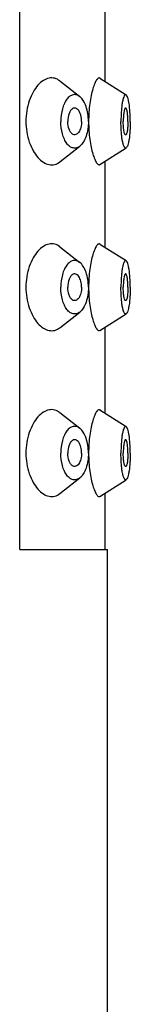
# Model space of a CAD drawing. Units: millimetres. Extents: x 1511 to 3520, y 3546 to 3985.
# Drawn here: x 2901 to 2905, y 3831 to 3868 of the extents above; entities that cross this region are included whole.
import ezdxf

# ---------------------------------------------------------------- set-up
doc = ezdxf.new("R2010")
doc.units = ezdxf.units.MM

msp = doc.modelspace()

# ---------------------------------------------------------------- linework, layer by layer
at = {"lineweight": -3}
for p, q in [((2901.218, 3848.093), (2901.218, 3898.093)), ((2904.393, 3868.793), (2904.393, 3865.593)), ((2902.711, 3865.608), (2903.458, 3865.02)), ((2904.211, 3865.709), (2905.186, 3865.087)), ((2902.711, 3862.579), (2903.458, 3863.166)), ((2904.211, 3862.477), (2905.186, 3863.099)), ((2904.393, 3862.593), (2904.393, 3859.393)), ((2904.211, 3859.509), (2905.186, 3858.887)), ((2902.711, 3859.408), (2903.458, 3858.82)), ((2902.711, 3856.379), (2903.458, 3856.966)), ((2904.211, 3856.277), (2905.186, 3856.899)), ((2904.393, 3856.393), (2904.393, 3853.193)), ((2904.211, 3853.309), (2905.186, 3852.687)), ((2902.711, 3853.208), (2903.458, 3852.62)), ((2902.711, 3850.179), (2903.458, 3850.766)), ((2904.211, 3850.077), (2905.186, 3850.699)), ((2904.393, 3850.193), (2904.393, 3848.093)), ((2901.218, 3848.093), (2904.493, 3848.093)), ((2904.493, 3726.093), (2904.493, 3848.093)), ((2904.493, 3726.093), (2904.493, 3848.093))]:
    msp.add_line(p, q, dxfattribs=at)
for points, knots in [([(2902.712, 3865.607), (2902.656, 3865.651), (2902.528, 3865.72), (2902.303, 3865.723), (2902.083, 3865.625), (2901.88, 3865.442), (2901.702, 3865.183), (2901.508, 3864.738), (2901.449, 3864.354), (2901.449, 3864.093)], [0, 0, 0, 0, 0.090547, 0.17796, 0.274644, 0.38813, 0.520402, 0.669734, 1, 1, 1, 1]), ([(2904.212, 3865.709), (2904.203, 3865.714), (2904.182, 3865.721), (2904.147, 3865.71), (2904.114, 3865.683), (2904.08, 3865.639), (2904.046, 3865.58), (2903.995, 3865.471), (2903.936, 3865.297), (2903.875, 3865.049), (2903.826, 3864.757), (2903.794, 3864.433), (2903.787, 3864.208), (2903.787, 3864.093)], [0, 0, 0, 0, 0.017367, 0.035756, 0.059487, 0.090587, 0.12977, 0.177166, 0.295738, 0.443207, 0.614446, 0.802798, 1, 1, 1, 1]), ([(2903.458, 3865.02), (2903.423, 3865.048), (2903.344, 3865.093), (2903.206, 3865.098), (2903.077, 3865.035), (2902.966, 3864.919), (2902.873, 3864.757), (2902.777, 3864.482), (2902.75, 3864.251), (2902.75, 3864.093)], [0, 0, 0, 0, 0.095993, 0.184134, 0.278163, 0.388524, 0.518923, 0.667821, 1, 1, 1, 1]), ([(2903.78, 3864.093), (2903.78, 3864.282), (2903.743, 3864.555), (2903.605, 3864.862), (2903.511, 3864.979), (2903.458, 3865.02)], [0, 0, 0, 0, 0.562361, 0.801872, 1, 1, 1, 1]), ([(2905.186, 3865.087), (2905.18, 3865.09), (2905.168, 3865.095), (2905.147, 3865.089), (2905.129, 3865.071), (2905.103, 3865.029), (2905.075, 3864.95), (2905.047, 3864.828), (2905.024, 3864.675), (2905.006, 3864.496), (2904.996, 3864.299), (2904.993, 3864.163), (2904.993, 3864.093)], [0, 0, 0, 0, 0.018122, 0.035933, 0.058628, 0.088848, 0.174611, 0.293756, 0.442369, 0.614479, 0.803138, 1, 1, 1, 1]), ([(2905.34, 3864.093), (2905.34, 3864.212), (2905.334, 3864.435), (2905.308, 3864.699), (2905.276, 3864.876), (2905.251, 3864.974), (2905.224, 3865.043), (2905.199, 3865.078), (2905.186, 3865.087)], [0, 0, 0, 0, 0.350559, 0.656384, 0.780365, 0.879947, 0.952942, 1, 1, 1, 1]), ([(2903.188, 3864.57), (2903.159, 3864.553), (2903.105, 3864.496), (2903.028, 3864.338), (2903.007, 3864.193), (2903.007, 3864.093)], [0, 0, 0, 0, 0.192266, 0.429705, 1, 1, 1, 1]), ([(2903.522, 3864.093), (2903.522, 3864.169), (2903.506, 3864.31), (2903.445, 3864.468), (2903.37, 3864.554), (2903.31, 3864.59), (2903.245, 3864.597), (2903.206, 3864.581), (2903.188, 3864.57)], [0, 0, 0, 0, 0.330572, 0.611215, 0.724367, 0.820716, 0.908438, 1, 1, 1, 1]), ([(2905.159, 3864.591), (2905.152, 3864.588), (2905.14, 3864.571), (2905.118, 3864.518), (2905.098, 3864.416), (2905.083, 3864.267), (2905.08, 3864.154), (2905.08, 3864.093)], [0, 0, 0, 0, 0.04494, 0.116096, 0.338193, 0.645846, 1, 1, 1, 1]), ([(2905.254, 3864.093), (2905.254, 3864.16), (2905.249, 3864.284), (2905.234, 3864.428), (2905.213, 3864.518), (2905.2, 3864.558), (2905.187, 3864.58), (2905.177, 3864.592), (2905.164, 3864.594), (2905.159, 3864.591)], [0, 0, 0, 0, 0.38294, 0.702998, 0.823162, 0.910712, 0.942043, 0.965747, 1, 1, 1, 1]), ([(2901.449, 3864.093), (2901.449, 3863.832), (2901.508, 3863.449), (2901.702, 3863.004), (2901.88, 3862.745), (2902.083, 3862.562), (2902.303, 3862.463), (2902.528, 3862.466), (2902.656, 3862.535), (2902.712, 3862.58)], [0, 0, 0, 0, 0.330267, 0.479597, 0.611868, 0.725357, 0.822049, 0.909463, 1, 1, 1, 1]), ([(2903.458, 3863.166), (2903.423, 3863.138), (2903.344, 3863.094), (2903.206, 3863.089), (2903.077, 3863.151), (2902.966, 3863.267), (2902.873, 3863.429), (2902.777, 3863.705), (2902.75, 3863.935), (2902.75, 3864.093)], [0, 0, 0, 0, 0.095993, 0.184134, 0.278163, 0.388524, 0.518923, 0.667821, 1, 1, 1, 1]), ([(2903.188, 3863.616), (2903.159, 3863.634), (2903.105, 3863.69), (2903.028, 3863.849), (2903.007, 3863.993), (2903.007, 3864.093)], [0, 0, 0, 0, 0.192266, 0.429705, 1, 1, 1, 1]), ([(2903.522, 3864.093), (2903.522, 3864.017), (2903.506, 3863.877), (2903.445, 3863.718), (2903.37, 3863.632), (2903.31, 3863.596), (2903.245, 3863.59), (2903.206, 3863.605), (2903.188, 3863.616)], [0, 0, 0, 0, 0.330572, 0.611215, 0.724367, 0.820716, 0.908438, 1, 1, 1, 1]), ([(2903.78, 3864.093), (2903.78, 3863.905), (2903.743, 3863.631), (2903.605, 3863.324), (2903.511, 3863.208), (2903.458, 3863.166)], [0, 0, 0, 0, 0.562361, 0.801872, 1, 1, 1, 1]), ([(2903.787, 3864.093), (2903.787, 3863.978), (2903.794, 3863.753), (2903.826, 3863.429), (2903.875, 3863.137), (2903.936, 3862.889), (2903.995, 3862.715), (2904.046, 3862.607), (2904.08, 3862.547), (2904.114, 3862.504), (2904.147, 3862.476), (2904.182, 3862.465), (2904.203, 3862.472), (2904.212, 3862.477)], [0, 0, 0, 0, 0.197192, 0.385541, 0.556791, 0.704266, 0.822838, 0.870235, 0.909417, 0.940516, 0.964245, 0.982632, 1, 1, 1, 1]), ([(2905.186, 3863.099), (2905.18, 3863.096), (2905.168, 3863.091), (2905.147, 3863.098), (2905.129, 3863.115), (2905.103, 3863.157), (2905.075, 3863.236), (2905.047, 3863.358), (2905.024, 3863.512), (2905.006, 3863.691), (2904.996, 3863.887), (2904.993, 3864.024), (2904.993, 3864.093)], [0, 0, 0, 0, 0.018122, 0.035933, 0.058628, 0.088848, 0.174611, 0.293756, 0.442369, 0.614479, 0.803138, 1, 1, 1, 1]), ([(2905.159, 3863.595), (2905.152, 3863.599), (2905.14, 3863.615), (2905.118, 3863.668), (2905.098, 3863.77), (2905.083, 3863.92), (2905.08, 3864.033), (2905.08, 3864.093)], [0, 0, 0, 0, 0.04494, 0.116096, 0.338193, 0.645846, 1, 1, 1, 1]), ([(2905.254, 3864.093), (2905.254, 3864.026), (2905.249, 3863.903), (2905.234, 3863.758), (2905.213, 3863.668), (2905.2, 3863.628), (2905.187, 3863.606), (2905.177, 3863.594), (2905.164, 3863.592), (2905.159, 3863.595)], [0, 0, 0, 0, 0.38294, 0.702998, 0.823162, 0.910712, 0.942043, 0.965747, 1, 1, 1, 1]), ([(2905.34, 3864.093), (2905.34, 3863.974), (2905.334, 3863.751), (2905.308, 3863.487), (2905.276, 3863.31), (2905.251, 3863.212), (2905.224, 3863.143), (2905.199, 3863.108), (2905.186, 3863.099)], [0, 0, 0, 0, 0.350559, 0.656384, 0.780365, 0.879947, 0.952942, 1, 1, 1, 1]), ([(2902.712, 3859.407), (2902.656, 3859.451), (2902.528, 3859.52), (2902.303, 3859.523), (2902.083, 3859.425), (2901.88, 3859.242), (2901.702, 3858.983), (2901.508, 3858.538), (2901.449, 3858.154), (2901.449, 3857.893)], [0, 0, 0, 0, 0.090547, 0.17796, 0.274644, 0.38813, 0.520402, 0.669734, 1, 1, 1, 1]), ([(2904.212, 3859.509), (2904.203, 3859.514), (2904.182, 3859.521), (2904.147, 3859.51), (2904.114, 3859.483), (2904.08, 3859.439), (2904.046, 3859.38), (2903.995, 3859.271), (2903.936, 3859.097), (2903.875, 3858.849), (2903.826, 3858.557), (2903.794, 3858.233), (2903.787, 3858.008), (2903.787, 3857.893)], [0, 0, 0, 0, 0.017367, 0.035756, 0.059487, 0.090587, 0.12977, 0.177166, 0.295738, 0.443207, 0.614446, 0.802798, 1, 1, 1, 1]), ([(2903.458, 3858.82), (2903.423, 3858.848), (2903.344, 3858.893), (2903.206, 3858.898), (2903.077, 3858.835), (2902.966, 3858.719), (2902.873, 3858.557), (2902.777, 3858.282), (2902.75, 3858.051), (2902.75, 3857.893)], [0, 0, 0, 0, 0.095993, 0.184134, 0.278163, 0.388524, 0.518923, 0.667821, 1, 1, 1, 1]), ([(2903.78, 3857.893), (2903.78, 3858.082), (2903.743, 3858.355), (2903.605, 3858.662), (2903.511, 3858.779), (2903.458, 3858.82)], [0, 0, 0, 0, 0.562361, 0.801872, 1, 1, 1, 1]), ([(2905.186, 3858.887), (2905.18, 3858.89), (2905.168, 3858.895), (2905.147, 3858.889), (2905.129, 3858.871), (2905.103, 3858.829), (2905.075, 3858.75), (2905.047, 3858.628), (2905.024, 3858.475), (2905.006, 3858.296), (2904.996, 3858.099), (2904.993, 3857.963), (2904.993, 3857.893)], [0, 0, 0, 0, 0.018122, 0.035933, 0.058628, 0.088848, 0.174611, 0.293756, 0.442369, 0.614479, 0.803138, 1, 1, 1, 1]), ([(2905.34, 3857.893), (2905.34, 3858.012), (2905.334, 3858.235), (2905.308, 3858.499), (2905.276, 3858.676), (2905.251, 3858.774), (2905.224, 3858.843), (2905.199, 3858.878), (2905.186, 3858.887)], [0, 0, 0, 0, 0.350559, 0.656384, 0.780365, 0.879947, 0.952942, 1, 1, 1, 1]), ([(2903.188, 3858.37), (2903.159, 3858.353), (2903.105, 3858.296), (2903.028, 3858.138), (2903.007, 3857.993), (2903.007, 3857.893)], [0, 0, 0, 0, 0.192266, 0.429705, 1, 1, 1, 1]), ([(2903.522, 3857.893), (2903.522, 3857.969), (2903.506, 3858.11), (2903.445, 3858.268), (2903.37, 3858.354), (2903.31, 3858.39), (2903.245, 3858.397), (2903.206, 3858.381), (2903.188, 3858.37)], [0, 0, 0, 0, 0.330572, 0.611215, 0.724367, 0.820716, 0.908438, 1, 1, 1, 1]), ([(2905.159, 3858.391), (2905.152, 3858.388), (2905.14, 3858.371), (2905.118, 3858.318), (2905.098, 3858.216), (2905.083, 3858.067), (2905.08, 3857.954), (2905.08, 3857.893)], [0, 0, 0, 0, 0.04494, 0.116096, 0.338193, 0.645846, 1, 1, 1, 1]), ([(2905.254, 3857.893), (2905.254, 3857.96), (2905.249, 3858.084), (2905.234, 3858.228), (2905.213, 3858.318), (2905.2, 3858.358), (2905.187, 3858.38), (2905.177, 3858.392), (2905.164, 3858.394), (2905.159, 3858.391)], [0, 0, 0, 0, 0.38294, 0.702998, 0.823162, 0.910712, 0.942043, 0.965747, 1, 1, 1, 1]), ([(2901.449, 3857.893), (2901.449, 3857.632), (2901.508, 3857.249), (2901.702, 3856.804), (2901.88, 3856.545), (2902.083, 3856.362), (2902.303, 3856.263), (2902.528, 3856.266), (2902.656, 3856.335), (2902.712, 3856.38)], [0, 0, 0, 0, 0.330267, 0.479597, 0.611868, 0.725357, 0.822049, 0.909463, 1, 1, 1, 1]), ([(2903.458, 3856.966), (2903.423, 3856.938), (2903.344, 3856.894), (2903.206, 3856.889), (2903.077, 3856.951), (2902.966, 3857.067), (2902.873, 3857.229), (2902.777, 3857.505), (2902.75, 3857.735), (2902.75, 3857.893)], [0, 0, 0, 0, 0.095993, 0.184134, 0.278163, 0.388524, 0.518923, 0.667821, 1, 1, 1, 1]), ([(2903.188, 3857.416), (2903.159, 3857.434), (2903.105, 3857.49), (2903.028, 3857.649), (2903.007, 3857.793), (2903.007, 3857.893)], [0, 0, 0, 0, 0.192266, 0.429705, 1, 1, 1, 1]), ([(2903.522, 3857.893), (2903.522, 3857.817), (2903.506, 3857.677), (2903.445, 3857.518), (2903.37, 3857.432), (2903.31, 3857.396), (2903.245, 3857.39), (2903.206, 3857.405), (2903.188, 3857.416)], [0, 0, 0, 0, 0.330572, 0.611215, 0.724367, 0.820716, 0.908438, 1, 1, 1, 1]), ([(2903.78, 3857.893), (2903.78, 3857.705), (2903.743, 3857.431), (2903.605, 3857.124), (2903.511, 3857.008), (2903.458, 3856.966)], [0, 0, 0, 0, 0.562361, 0.801872, 1, 1, 1, 1]), ([(2903.787, 3857.893), (2903.787, 3857.778), (2903.794, 3857.553), (2903.826, 3857.229), (2903.875, 3856.937), (2903.936, 3856.689), (2903.995, 3856.515), (2904.046, 3856.407), (2904.08, 3856.347), (2904.114, 3856.304), (2904.147, 3856.276), (2904.182, 3856.265), (2904.203, 3856.272), (2904.212, 3856.277)], [0, 0, 0, 0, 0.197192, 0.385541, 0.556791, 0.704266, 0.822838, 0.870235, 0.909417, 0.940516, 0.964245, 0.982632, 1, 1, 1, 1]), ([(2905.186, 3856.899), (2905.18, 3856.896), (2905.168, 3856.891), (2905.147, 3856.898), (2905.129, 3856.915), (2905.103, 3856.957), (2905.075, 3857.036), (2905.047, 3857.158), (2905.024, 3857.312), (2905.006, 3857.491), (2904.996, 3857.687), (2904.993, 3857.824), (2904.993, 3857.893)], [0, 0, 0, 0, 0.018122, 0.035933, 0.058628, 0.088848, 0.174611, 0.293756, 0.442369, 0.614479, 0.803138, 1, 1, 1, 1]), ([(2905.159, 3857.395), (2905.152, 3857.399), (2905.14, 3857.415), (2905.118, 3857.468), (2905.098, 3857.57), (2905.083, 3857.72), (2905.08, 3857.833), (2905.08, 3857.893)], [0, 0, 0, 0, 0.04494, 0.116096, 0.338193, 0.645846, 1, 1, 1, 1]), ([(2905.254, 3857.893), (2905.254, 3857.826), (2905.249, 3857.703), (2905.234, 3857.558), (2905.213, 3857.468), (2905.2, 3857.428), (2905.187, 3857.406), (2905.177, 3857.394), (2905.164, 3857.392), (2905.159, 3857.395)], [0, 0, 0, 0, 0.38294, 0.702998, 0.823162, 0.910712, 0.942043, 0.965747, 1, 1, 1, 1]), ([(2905.34, 3857.893), (2905.34, 3857.774), (2905.334, 3857.551), (2905.308, 3857.287), (2905.276, 3857.11), (2905.251, 3857.012), (2905.224, 3856.943), (2905.199, 3856.908), (2905.186, 3856.899)], [0, 0, 0, 0, 0.350559, 0.656384, 0.780365, 0.879947, 0.952942, 1, 1, 1, 1]), ([(2902.712, 3853.207), (2902.656, 3853.251), (2902.528, 3853.32), (2902.303, 3853.323), (2902.083, 3853.225), (2901.88, 3853.042), (2901.702, 3852.783), (2901.508, 3852.338), (2901.449, 3851.954), (2901.449, 3851.693)], [0, 0, 0, 0, 0.090547, 0.17796, 0.274644, 0.38813, 0.520402, 0.669734, 1, 1, 1, 1]), ([(2904.212, 3853.309), (2904.203, 3853.314), (2904.182, 3853.321), (2904.147, 3853.31), (2904.114, 3853.283), (2904.08, 3853.239), (2904.046, 3853.18), (2903.995, 3853.071), (2903.936, 3852.897), (2903.875, 3852.649), (2903.826, 3852.357), (2903.794, 3852.033), (2903.787, 3851.808), (2903.787, 3851.693)], [0, 0, 0, 0, 0.017367, 0.035756, 0.059487, 0.090587, 0.12977, 0.177166, 0.295738, 0.443207, 0.614446, 0.802798, 1, 1, 1, 1]), ([(2903.458, 3852.62), (2903.423, 3852.648), (2903.344, 3852.693), (2903.206, 3852.698), (2903.077, 3852.635), (2902.966, 3852.519), (2902.873, 3852.357), (2902.777, 3852.082), (2902.75, 3851.851), (2902.75, 3851.693)], [0, 0, 0, 0, 0.095993, 0.184134, 0.278163, 0.388524, 0.518923, 0.667821, 1, 1, 1, 1]), ([(2903.78, 3851.693), (2903.78, 3851.882), (2903.743, 3852.155), (2903.605, 3852.462), (2903.511, 3852.579), (2903.458, 3852.62)], [0, 0, 0, 0, 0.562361, 0.801872, 1, 1, 1, 1]), ([(2905.186, 3852.687), (2905.18, 3852.69), (2905.168, 3852.695), (2905.147, 3852.689), (2905.129, 3852.671), (2905.103, 3852.629), (2905.075, 3852.55), (2905.047, 3852.428), (2905.024, 3852.275), (2905.006, 3852.096), (2904.996, 3851.899), (2904.993, 3851.763), (2904.993, 3851.693)], [0, 0, 0, 0, 0.018122, 0.035933, 0.058628, 0.088848, 0.174611, 0.293756, 0.442369, 0.614479, 0.803138, 1, 1, 1, 1]), ([(2905.34, 3851.693), (2905.34, 3851.812), (2905.334, 3852.035), (2905.308, 3852.299), (2905.276, 3852.476), (2905.251, 3852.574), (2905.224, 3852.643), (2905.199, 3852.678), (2905.186, 3852.687)], [0, 0, 0, 0, 0.350559, 0.656384, 0.780365, 0.879947, 0.952942, 1, 1, 1, 1]), ([(2903.188, 3852.17), (2903.159, 3852.153), (2903.105, 3852.096), (2903.028, 3851.938), (2903.007, 3851.793), (2903.007, 3851.693)], [0, 0, 0, 0, 0.192266, 0.429705, 1, 1, 1, 1]), ([(2903.522, 3851.693), (2903.522, 3851.769), (2903.506, 3851.91), (2903.445, 3852.068), (2903.37, 3852.154), (2903.31, 3852.19), (2903.245, 3852.197), (2903.206, 3852.181), (2903.188, 3852.17)], [0, 0, 0, 0, 0.330572, 0.611215, 0.724367, 0.820716, 0.908438, 1, 1, 1, 1]), ([(2905.159, 3852.191), (2905.152, 3852.188), (2905.14, 3852.171), (2905.118, 3852.118), (2905.098, 3852.016), (2905.083, 3851.867), (2905.08, 3851.754), (2905.08, 3851.693)], [0, 0, 0, 0, 0.04494, 0.116096, 0.338193, 0.645846, 1, 1, 1, 1]), ([(2905.254, 3851.693), (2905.254, 3851.76), (2905.249, 3851.884), (2905.234, 3852.028), (2905.213, 3852.118), (2905.2, 3852.158), (2905.187, 3852.18), (2905.177, 3852.192), (2905.164, 3852.194), (2905.159, 3852.191)], [0, 0, 0, 0, 0.38294, 0.702998, 0.823162, 0.910712, 0.942043, 0.965747, 1, 1, 1, 1]), ([(2901.449, 3851.693), (2901.449, 3851.432), (2901.508, 3851.049), (2901.702, 3850.604), (2901.88, 3850.345), (2902.083, 3850.162), (2902.303, 3850.063), (2902.528, 3850.066), (2902.656, 3850.135), (2902.712, 3850.18)], [0, 0, 0, 0, 0.330267, 0.479597, 0.611868, 0.725357, 0.822049, 0.909463, 1, 1, 1, 1]), ([(2903.458, 3850.766), (2903.423, 3850.738), (2903.344, 3850.694), (2903.206, 3850.689), (2903.077, 3850.751), (2902.966, 3850.867), (2902.873, 3851.029), (2902.777, 3851.305), (2902.75, 3851.535), (2902.75, 3851.693)], [0, 0, 0, 0, 0.095993, 0.184134, 0.278163, 0.388524, 0.518923, 0.667821, 1, 1, 1, 1]), ([(2903.188, 3851.216), (2903.159, 3851.234), (2903.105, 3851.29), (2903.028, 3851.449), (2903.007, 3851.593), (2903.007, 3851.693)], [0, 0, 0, 0, 0.192266, 0.429705, 1, 1, 1, 1]), ([(2903.522, 3851.693), (2903.522, 3851.617), (2903.506, 3851.477), (2903.445, 3851.318), (2903.37, 3851.232), (2903.31, 3851.196), (2903.245, 3851.19), (2903.206, 3851.205), (2903.188, 3851.216)], [0, 0, 0, 0, 0.330572, 0.611215, 0.724367, 0.820716, 0.908438, 1, 1, 1, 1]), ([(2903.78, 3851.693), (2903.78, 3851.505), (2903.743, 3851.231), (2903.605, 3850.924), (2903.511, 3850.808), (2903.458, 3850.766)], [0, 0, 0, 0, 0.562361, 0.801872, 1, 1, 1, 1]), ([(2903.787, 3851.693), (2903.787, 3851.578), (2903.794, 3851.353), (2903.826, 3851.029), (2903.875, 3850.737), (2903.936, 3850.489), (2903.995, 3850.315), (2904.046, 3850.207), (2904.08, 3850.147), (2904.114, 3850.104), (2904.147, 3850.076), (2904.182, 3850.065), (2904.203, 3850.072), (2904.212, 3850.077)], [0, 0, 0, 0, 0.197192, 0.385541, 0.556791, 0.704266, 0.822838, 0.870235, 0.909417, 0.940516, 0.964245, 0.982632, 1, 1, 1, 1]), ([(2905.186, 3850.699), (2905.18, 3850.696), (2905.168, 3850.691), (2905.147, 3850.698), (2905.129, 3850.715), (2905.103, 3850.757), (2905.075, 3850.836), (2905.047, 3850.958), (2905.024, 3851.112), (2905.006, 3851.291), (2904.996, 3851.487), (2904.993, 3851.624), (2904.993, 3851.693)], [0, 0, 0, 0, 0.018122, 0.035933, 0.058628, 0.088848, 0.174611, 0.293756, 0.442369, 0.614479, 0.803138, 1, 1, 1, 1]), ([(2905.159, 3851.195), (2905.152, 3851.199), (2905.14, 3851.215), (2905.118, 3851.268), (2905.098, 3851.37), (2905.083, 3851.52), (2905.08, 3851.633), (2905.08, 3851.693)], [0, 0, 0, 0, 0.04494, 0.116096, 0.338193, 0.645846, 1, 1, 1, 1]), ([(2905.254, 3851.693), (2905.254, 3851.626), (2905.249, 3851.503), (2905.234, 3851.358), (2905.213, 3851.268), (2905.2, 3851.228), (2905.187, 3851.206), (2905.177, 3851.194), (2905.164, 3851.192), (2905.159, 3851.195)], [0, 0, 0, 0, 0.38294, 0.702998, 0.823162, 0.910712, 0.942043, 0.965747, 1, 1, 1, 1]), ([(2905.34, 3851.693), (2905.34, 3851.574), (2905.334, 3851.351), (2905.308, 3851.087), (2905.276, 3850.91), (2905.251, 3850.812), (2905.224, 3850.743), (2905.199, 3850.708), (2905.186, 3850.699)], [0, 0, 0, 0, 0.350559, 0.656384, 0.780365, 0.879947, 0.952942, 1, 1, 1, 1])]:
    msp.add_open_spline(points, degree=3, knots=knots, dxfattribs=at)

doc.saveas('drawing.dxf')
